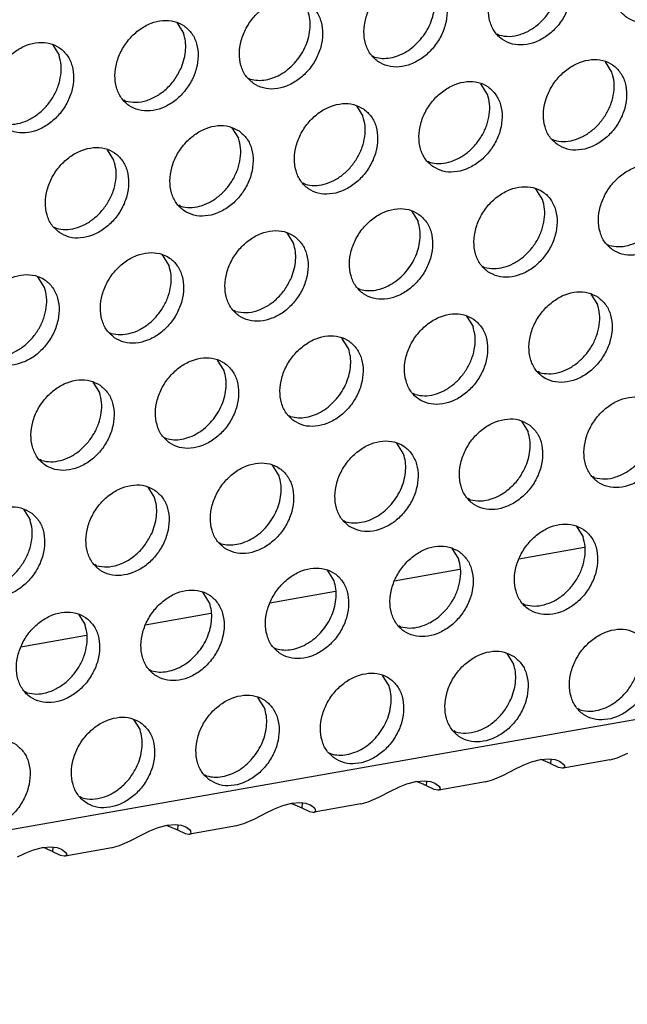
# Model space of a CAD drawing. Units: millimetres. Extents: x 31 to 625, y -33 to 387.
# Drawn here: x 521 to 526, y 66 to 74 of the extents above; entities that cross this region are included whole.
import ezdxf

# ---------------------------------------------------------------- set-up
doc = ezdxf.new("R2010")
doc.units = ezdxf.units.MM

# ---------------------------------------------------------------- blocks, each defined once
blk = doc.blocks.new('ansaugblende_lochung_rv4_6_bg63_wandstehend__71', base_point=(1990.452, 228.245))
at = {"color": 1, "linetype": 'Continuous'}
for p, q in [((3007.622, 407.615), (2002.479, 230.03)), ((2609.27, 369.337), (2609.542, 368.903)), ((2622.565, 368.82), (2622.486, 368.865)), ((2604.133, 368.429), (2604.405, 367.995)), ((2617.349, 367.957), (2617.428, 367.913)), ((2627.222, 367.287), (2626.95, 367.721)), ((2612.212, 367.05), (2612.291, 367.005)), ((2622.085, 366.379), (2621.813, 366.813)), ((2607.154, 366.097), (2607.075, 366.142)), ((2616.676, 365.906), (2616.948, 365.472)), ((2611.539, 364.998), (2611.811, 364.564)), ((2624.756, 364.526), (2624.835, 364.481)), ((2606.674, 363.656), (2606.402, 364.091)), ((2619.619, 363.619), (2619.698, 363.574)), ((2614.561, 362.666), (2614.482, 362.711)), ((2624.355, 362.04), (2624.083, 362.475)), ((2609.424, 361.759), (2609.345, 361.804)), ((2618.946, 361.567), (2619.218, 361.133)), ((2604.208, 360.896), (2604.287, 360.851)), ((2613.809, 360.659), (2614.081, 360.225)), ((2627.025, 360.188), (2627.104, 360.143)), ((2608.944, 359.318), (2608.672, 359.752)), ((2621.888, 359.28), (2621.967, 359.235)), ((2603.807, 358.41), (2603.535, 358.844)), ((2616.83, 358.327), (2616.751, 358.372)), ((2626.352, 358.136), (2626.624, 357.702)), ((2611.693, 357.42), (2611.614, 357.465)), ((2621.215, 357.228), (2621.487, 356.794)), ((2606.477, 356.557), (2606.556, 356.512)), ((2616.35, 355.887), (2616.078, 356.321)), ((2611.213, 354.979), (2610.941, 355.413)), ((2624.237, 354.896), (2624.158, 354.941)), ((2605.804, 354.505), (2606.076, 354.071)), ((2619.1, 353.989), (2619.021, 354.034)), ((2613.884, 353.126), (2613.963, 353.081)), ((2623.485, 352.889), (2623.757, 352.455)), ((2608.747, 352.219), (2608.826, 352.174)), ((2618.62, 351.548), (2618.348, 351.982)), ((2603.689, 351.266), (2603.61, 351.311)), ((2613.483, 350.64), (2613.211, 351.074)), ((2626.506, 350.558), (2626.427, 350.603)), ((2608.074, 350.167), (2608.346, 349.733)), ((2621.369, 349.65), (2621.29, 349.695)), ((2602.937, 349.259), (2603.209, 348.825)), ((2616.153, 348.787), (2616.232, 348.742)), ((2625.754, 348.551), (2626.026, 348.117)), ((2611.016, 347.88), (2611.095, 347.835)), ((2620.617, 347.643), (2620.889, 347.209)), ((2626.082, 347.673), (2623.374, 347.194)), ((2605.958, 346.927), (2605.879, 346.972)), ((2615.752, 346.302), (2615.48, 346.736)), ((2620.945, 346.765), (2618.237, 346.286)), ((2610.615, 345.394), (2610.343, 345.828)), ((2615.808, 345.857), (2613.1, 345.379)), ((2623.639, 345.311), (2623.56, 345.356)), ((2605.206, 344.92), (2605.478, 344.486)), ((2610.671, 344.95), (2607.963, 344.471)), ((2618.502, 344.404), (2618.423, 344.449)), ((2605.534, 344.042), (2602.826, 343.564)), ((2613.286, 343.541), (2613.365, 343.496)), ((2622.887, 343.304), (2623.159, 342.87)), ((2608.149, 342.633), (2608.228, 342.589)), ((2618.022, 341.963), (2617.75, 342.397)), ((2603.09, 341.681), (2603.011, 341.726)), ((2612.885, 341.055), (2612.613, 341.489)), ((2625.908, 340.973), (2625.829, 341.017)), ((2607.476, 340.582), (2607.748, 340.148)), ((2620.771, 340.065), (2620.692, 340.11)), ((2615.555, 339.202), (2615.634, 339.157)), ((2623.896, 338.833), (2624.271, 338.933)), ((2624.312, 338.918), (2624.26, 338.93)), ((2624.271, 338.933), (2624.614, 338.96)), ((2624.614, 338.96), (2624.872, 338.925)), ((2624.702, 338.751), (2624.714, 338.946)), ((2624.872, 338.925), (2624.905, 338.917)), ((2624.905, 338.917), (2625.055, 338.86)), ((2627.134, 338.912), (2625.21, 338.572)), ((2627.134, 338.912), (2627.145, 338.914)), ((2627.145, 338.914), (2627.433, 338.993)), ((2627.433, 338.993), (2627.879, 339.188)), ((2622.742, 338.281), (2623.243, 338.54)), ((2623.243, 338.54), (2623.502, 338.669)), ((2623.502, 338.669), (2623.552, 338.692)), ((2623.552, 338.692), (2623.896, 338.833)), ((2625.015, 338.602), (2624.702, 338.751)), ((2625.168, 338.569), (2625.015, 338.602)), ((2625.055, 338.86), (2625.241, 338.722)), ((2625.18, 338.569), (2625.168, 338.569)), ((2625.21, 338.572), (2625.18, 338.569)), ((2625.272, 338.611), (2625.21, 338.572)), ((2625.259, 338.669), (2625.241, 338.722)), ((2625.241, 338.722), (2625.251, 338.707)), ((2625.251, 338.707), (2625.259, 338.669)), ((2625.259, 338.669), (2625.272, 338.611)), ((2610.418, 338.295), (2610.497, 338.25)), ((2622.008, 338.006), (2622.296, 338.086)), ((2622.296, 338.086), (2622.742, 338.281)), ((2618.106, 337.633), (2618.365, 337.761)), ((2618.365, 337.761), (2618.415, 337.784)), ((2618.415, 337.784), (2618.759, 337.925)), ((2618.759, 337.925), (2619.134, 338.025)), ((2619.175, 338.01), (2619.123, 338.022)), ((2619.134, 338.025), (2619.477, 338.052)), ((2619.477, 338.052), (2619.735, 338.018)), ((2619.565, 337.843), (2619.577, 338.039)), ((2619.878, 337.694), (2619.565, 337.843)), ((2619.735, 338.018), (2619.768, 338.009)), ((2619.768, 338.009), (2619.918, 337.953)), ((2620.031, 337.662), (2619.878, 337.694)), ((2619.918, 337.953), (2620.104, 337.814)), ((2620.043, 337.662), (2620.031, 337.662)), ((2620.073, 337.664), (2620.043, 337.662)), ((2621.997, 338.004), (2620.073, 337.664)), ((2620.135, 337.704), (2620.073, 337.664)), ((2620.122, 337.761), (2620.104, 337.814)), ((2620.104, 337.814), (2620.114, 337.8)), ((2620.114, 337.8), (2620.122, 337.761)), ((2620.122, 337.761), (2620.135, 337.704)), ((2621.997, 338.004), (2622.008, 338.006)), ((2605.36, 337.342), (2605.281, 337.387)), ((2617.159, 337.178), (2617.605, 337.373)), ((2617.605, 337.373), (2618.106, 337.633)), ((2613.228, 336.853), (2612.969, 336.725)), ((2613.278, 336.877), (2613.228, 336.853)), ((2613.622, 337.018), (2613.278, 336.877)), ((2613.997, 337.118), (2613.622, 337.018)), ((2613.986, 337.115), (2614.038, 337.103)), ((2614.34, 337.144), (2613.997, 337.118)), ((2614.038, 337.103), (2614.428, 336.936)), ((2614.598, 337.11), (2614.34, 337.144)), ((2614.44, 337.131), (2614.428, 336.936)), ((2614.428, 336.936), (2614.741, 336.787)), ((2614.631, 337.101), (2614.598, 337.11)), ((2614.781, 337.045), (2614.631, 337.101)), ((2614.967, 336.907), (2614.781, 337.045)), ((2616.86, 337.097), (2614.936, 336.757)), ((2614.985, 336.854), (2614.967, 336.907)), ((2614.977, 336.892), (2614.967, 336.907)), ((2614.985, 336.854), (2614.977, 336.892)), ((2614.998, 336.796), (2614.985, 336.854)), ((2616.86, 337.097), (2616.871, 337.099)), ((2616.871, 337.099), (2617.159, 337.178)), ((2612.468, 336.465), (2612.022, 336.271)), ((2612.969, 336.725), (2612.468, 336.465)), ((2614.741, 336.787), (2614.894, 336.754)), ((2614.894, 336.754), (2614.906, 336.754)), ((2614.906, 336.754), (2614.936, 336.757)), ((2614.936, 336.757), (2614.998, 336.796)), ((2608.485, 336.11), (2608.141, 335.969)), ((2608.86, 336.21), (2608.485, 336.11)), ((2608.849, 336.207), (2608.901, 336.195)), ((2609.203, 336.237), (2608.86, 336.21)), ((2608.901, 336.195), (2609.291, 336.028)), ((2609.461, 336.202), (2609.203, 336.237)), ((2609.303, 336.224), (2609.291, 336.028)), ((2609.494, 336.194), (2609.461, 336.202)), ((2609.644, 336.138), (2609.494, 336.194)), ((2609.83, 335.999), (2609.644, 336.138)), ((2611.723, 336.189), (2609.799, 335.849)), ((2611.734, 336.191), (2611.723, 336.189)), ((2612.022, 336.271), (2611.734, 336.191)), ((2607.832, 335.817), (2607.331, 335.558)), ((2608.09, 335.946), (2607.832, 335.817)), ((2608.141, 335.969), (2608.09, 335.946)), ((2609.291, 336.028), (2609.604, 335.879)), ((2609.604, 335.879), (2609.757, 335.847)), ((2609.757, 335.847), (2609.769, 335.847)), ((2609.769, 335.847), (2609.799, 335.849)), ((2609.799, 335.849), (2609.861, 335.889)), ((2609.848, 335.946), (2609.83, 335.999)), ((2609.84, 335.985), (2609.83, 335.999)), ((2609.848, 335.946), (2609.84, 335.985)), ((2609.861, 335.889), (2609.848, 335.946)), ((2603.348, 335.202), (2603.723, 335.303)), ((2603.764, 335.288), (2603.712, 335.3)), ((2603.723, 335.303), (2604.066, 335.329)), ((2604.066, 335.329), (2604.324, 335.295)), ((2604.154, 335.12), (2604.166, 335.316)), ((2604.324, 335.295), (2604.357, 335.286)), ((2604.357, 335.286), (2604.507, 335.23)), ((2604.507, 335.23), (2604.693, 335.092)), ((2606.586, 335.281), (2604.662, 334.942)), ((2606.597, 335.283), (2606.586, 335.281)), ((2606.885, 335.363), (2606.597, 335.283)), ((2607.331, 335.558), (2606.885, 335.363)), ((2602.695, 334.91), (2602.953, 335.038)), ((2602.953, 335.038), (2603.004, 335.062)), ((2603.004, 335.062), (2603.348, 335.202)), ((2604.467, 334.971), (2604.154, 335.12)), ((2604.62, 334.939), (2604.467, 334.971)), ((2604.632, 334.939), (2604.62, 334.939)), ((2604.662, 334.942), (2604.632, 334.939)), ((2604.724, 334.981), (2604.662, 334.942)), ((2604.711, 335.039), (2604.693, 335.092)), ((2604.693, 335.092), (2604.703, 335.077)), ((2604.703, 335.077), (2604.711, 335.039)), ((2604.711, 335.039), (2604.724, 334.981))]:
    blk.add_line(p, q, dxfattribs=at)
for points in [[(2630.116, 372.836), (2629.708, 373.02), (2629.241, 373.056), (2628.753, 372.941), (2628.282, 372.684), (2627.868, 372.306), (2627.544, 371.838), (2627.336, 371.318), (2627.261, 370.787), (2627.325, 370.29), (2627.523, 369.865), (2627.839, 369.548), (2628.247, 369.364), (2628.714, 369.328), (2629.202, 369.443), (2629.672, 369.7), (2630.086, 370.078), (2630.41, 370.546), (2630.618, 371.066), (2630.693, 371.597), (2630.629, 372.095), (2630.432, 372.519), (2630.116, 372.836)], [(2624.979, 371.929), (2624.571, 372.113), (2624.104, 372.148), (2623.616, 372.033), (2623.145, 371.776), (2622.731, 371.399), (2622.407, 370.931), (2622.199, 370.41), (2622.124, 369.88), (2622.188, 369.382), (2622.386, 368.957), (2622.702, 368.64), (2623.11, 368.456), (2623.577, 368.421), (2624.065, 368.536), (2624.535, 368.793), (2624.949, 369.17), (2625.273, 369.638), (2625.481, 370.159), (2625.556, 370.689), (2625.492, 371.187), (2625.295, 371.612), (2624.979, 371.929)], [(2617.565, 367.733), (2617.973, 367.549), (2618.44, 367.513), (2618.928, 367.628), (2619.398, 367.885), (2619.812, 368.263), (2620.136, 368.731), (2620.344, 369.251), (2620.419, 369.782), (2620.355, 370.279), (2620.158, 370.704), (2619.842, 371.021), (2619.434, 371.205), (2618.967, 371.241), (2618.478, 371.126), (2618.008, 370.869), (2617.594, 370.491), (2617.27, 370.023), (2617.062, 369.503), (2616.987, 368.972), (2617.051, 368.474), (2617.249, 368.05), (2617.565, 367.733)], [(2619.319, 368.642), (2619.55, 368.959), (2619.728, 369.306), (2619.847, 369.669), (2619.902, 370.035), (2619.892, 370.389), (2619.816, 370.718)], [(2612.428, 366.825), (2612.836, 366.641), (2613.303, 366.605), (2613.791, 366.721), (2614.261, 366.977), (2614.675, 367.355), (2614.999, 367.823), (2615.207, 368.344), (2615.282, 368.874), (2615.218, 369.372), (2615.021, 369.796), (2614.705, 370.114), (2614.297, 370.297), (2613.83, 370.333), (2613.341, 370.218), (2612.871, 369.961), (2612.457, 369.584), (2612.133, 369.116), (2611.925, 368.595), (2611.85, 368.065), (2611.914, 367.567), (2612.112, 367.142), (2612.428, 366.825)], [(2622.565, 368.82), (2622.989, 368.772), (2623.436, 368.851), (2623.876, 369.052), (2624.278, 369.361), (2624.615, 369.757), (2624.865, 370.214)], [(2614.182, 367.734), (2614.413, 368.052), (2614.591, 368.399), (2614.71, 368.762), (2614.765, 369.127), (2614.755, 369.482), (2614.679, 369.81)], [(2609.568, 369.206), (2609.16, 369.39), (2608.693, 369.426), (2608.204, 369.311), (2607.734, 369.054), (2607.32, 368.676), (2606.996, 368.208), (2606.788, 367.688), (2606.713, 367.157), (2606.777, 366.659), (2606.975, 366.235), (2607.291, 365.918), (2607.698, 365.734), (2608.166, 365.698), (2608.654, 365.813), (2609.124, 366.07), (2609.538, 366.448), (2609.862, 366.916), (2610.07, 367.436), (2610.145, 367.966), (2610.081, 368.464), (2609.884, 368.889), (2609.568, 369.206)], [(2609.454, 367.491), (2609.573, 367.854), (2609.628, 368.22), (2609.618, 368.574), (2609.542, 368.903)], [(2617.428, 367.913), (2617.743, 367.864), (2618.075, 367.888), (2618.411, 367.982), (2618.739, 368.144), (2619.045, 368.367), (2619.319, 368.642)], [(2604.431, 368.298), (2604.023, 368.482), (2603.556, 368.518), (2603.067, 368.403), (2602.597, 368.146), (2602.183, 367.768), (2601.859, 367.3), (2601.651, 366.78), (2601.576, 366.249), (2601.64, 365.752), (2601.838, 365.327), (2602.154, 365.01), (2602.561, 364.826), (2603.029, 364.79), (2603.517, 364.905), (2603.987, 365.162), (2604.401, 365.54), (2604.725, 366.008), (2604.933, 366.528), (2605.008, 367.059), (2604.944, 367.557), (2604.747, 367.981), (2604.431, 368.298)], [(2602.017, 365.19), (2602.397, 365.14), (2602.798, 365.195), (2603.198, 365.349), (2603.575, 365.595), (2603.908, 365.919), (2604.179, 366.304), (2604.372, 366.727), (2604.477, 367.167), (2604.488, 367.597), (2604.405, 367.995)], [(2612.291, 367.005), (2612.606, 366.957), (2612.938, 366.98), (2613.274, 367.075), (2613.602, 367.236), (2613.908, 367.459), (2614.182, 367.734)], [(2624.971, 364.302), (2625.379, 364.118), (2625.846, 364.082), (2626.335, 364.197), (2626.805, 364.454), (2627.219, 364.832), (2627.543, 365.3), (2627.751, 365.82), (2627.826, 366.351), (2627.762, 366.848), (2627.564, 367.273), (2627.248, 367.59), (2626.841, 367.774), (2626.373, 367.81), (2625.885, 367.695), (2625.415, 367.438), (2625.001, 367.06), (2624.677, 366.592), (2624.469, 366.072), (2624.394, 365.541), (2624.458, 365.043), (2624.655, 364.619), (2624.971, 364.302)], [(2607.154, 366.097), (2607.578, 366.049), (2608.025, 366.128), (2608.465, 366.329), (2608.867, 366.638), (2609.204, 367.034), (2609.454, 367.491)], [(2619.834, 363.394), (2620.242, 363.21), (2620.709, 363.174), (2621.198, 363.289), (2621.668, 363.546), (2622.082, 363.924), (2622.406, 364.392), (2622.614, 364.912), (2622.689, 365.443), (2622.625, 365.941), (2622.427, 366.365), (2622.111, 366.682), (2621.704, 366.866), (2621.236, 366.902), (2620.748, 366.787), (2620.278, 366.53), (2619.864, 366.152), (2619.54, 365.684), (2619.332, 365.164), (2619.257, 364.633), (2619.321, 364.136), (2619.518, 363.711), (2619.834, 363.394)], [(2624.835, 364.481), (2625.215, 364.432), (2625.616, 364.486), (2626.016, 364.641), (2626.393, 364.887), (2626.726, 365.211), (2626.996, 365.596), (2627.189, 366.019), (2627.294, 366.458), (2627.306, 366.889), (2627.222, 367.287)], [(2619.698, 363.574), (2620.078, 363.525), (2620.479, 363.579), (2620.879, 363.733), (2621.256, 363.979), (2621.589, 364.303), (2621.859, 364.688), (2622.052, 365.111), (2622.157, 365.551), (2622.169, 365.981), (2622.085, 366.379)], [(2616.974, 365.775), (2616.566, 365.959), (2616.099, 365.995), (2615.611, 365.879), (2615.141, 365.623), (2614.727, 365.245), (2614.403, 364.777), (2614.195, 364.256), (2614.12, 363.726), (2614.184, 363.228), (2614.381, 362.804), (2614.697, 362.486), (2615.105, 362.302), (2615.572, 362.267), (2616.061, 362.382), (2616.531, 362.639), (2616.945, 363.016), (2617.269, 363.484), (2617.477, 364.005), (2617.552, 364.535), (2617.488, 365.033), (2617.29, 365.458), (2616.974, 365.775)], [(2614.561, 362.666), (2614.941, 362.617), (2615.342, 362.671), (2615.742, 362.825), (2616.119, 363.071), (2616.452, 363.396), (2616.722, 363.78), (2616.915, 364.204), (2617.02, 364.643), (2617.032, 365.074), (2616.948, 365.472)], [(2611.837, 364.867), (2611.429, 365.051), (2610.962, 365.087), (2610.474, 364.972), (2610.004, 364.715), (2609.59, 364.337), (2609.266, 363.869), (2609.058, 363.349), (2608.983, 362.818), (2609.047, 362.321), (2609.244, 361.896), (2609.56, 361.579), (2609.968, 361.395), (2610.435, 361.359), (2610.924, 361.474), (2611.394, 361.731), (2611.808, 362.109), (2612.132, 362.577), (2612.34, 363.097), (2612.415, 363.628), (2612.351, 364.125), (2612.153, 364.55), (2611.837, 364.867)], [(2609.424, 361.759), (2609.804, 361.709), (2610.205, 361.763), (2610.605, 361.918), (2610.982, 362.164), (2611.315, 362.488), (2611.585, 362.873), (2611.778, 363.296), (2611.883, 363.735), (2611.895, 364.166), (2611.811, 364.564)], [(2604.423, 360.671), (2604.831, 360.487), (2605.298, 360.451), (2605.786, 360.567), (2606.257, 360.824), (2606.671, 361.201), (2606.995, 361.669), (2607.203, 362.19), (2607.278, 362.72), (2607.214, 363.218), (2607.016, 363.643), (2606.7, 363.96), (2606.292, 364.144), (2605.825, 364.179), (2605.337, 364.064), (2604.867, 363.807), (2604.453, 363.43), (2604.129, 362.962), (2603.921, 362.441), (2603.846, 361.911), (2603.91, 361.413), (2604.107, 360.988), (2604.423, 360.671)], [(2604.287, 360.851), (2604.667, 360.802), (2605.068, 360.856), (2605.468, 361.01), (2605.845, 361.256), (2606.178, 361.581), (2606.448, 361.965), (2606.641, 362.389), (2606.746, 362.828), (2606.757, 363.258), (2606.674, 363.656)], [(2627.241, 359.963), (2627.648, 359.779), (2628.116, 359.743), (2628.604, 359.858), (2629.074, 360.115), (2629.488, 360.493), (2629.812, 360.961), (2630.02, 361.481), (2630.095, 362.012), (2630.031, 362.51), (2629.834, 362.934), (2629.518, 363.251), (2629.11, 363.435), (2628.643, 363.471), (2628.154, 363.356), (2627.684, 363.099), (2627.27, 362.721), (2626.946, 362.253), (2626.738, 361.733), (2626.663, 361.202), (2626.727, 360.705), (2626.925, 360.28), (2627.241, 359.963)], [(2627.104, 360.143), (2627.484, 360.093), (2627.885, 360.147), (2628.285, 360.302), (2628.662, 360.548), (2628.995, 360.872), (2629.266, 361.257), (2629.459, 361.68), (2629.564, 362.12), (2629.575, 362.55), (2629.492, 362.948)], [(2622.104, 359.055), (2622.511, 358.871), (2622.979, 358.836), (2623.467, 358.951), (2623.937, 359.208), (2624.351, 359.585), (2624.675, 360.053), (2624.883, 360.574), (2624.958, 361.104), (2624.894, 361.602), (2624.697, 362.027), (2624.381, 362.344), (2623.973, 362.528), (2623.506, 362.563), (2623.017, 362.448), (2622.547, 362.191), (2622.133, 361.814), (2621.809, 361.346), (2621.601, 360.825), (2621.526, 360.295), (2621.59, 359.797), (2621.788, 359.372), (2622.104, 359.055)], [(2621.967, 359.235), (2622.347, 359.186), (2622.748, 359.24), (2623.148, 359.394), (2623.525, 359.64), (2623.858, 359.965), (2624.129, 360.349), (2624.322, 360.773), (2624.427, 361.212), (2624.438, 361.642), (2624.355, 362.04)], [(2619.244, 361.436), (2618.836, 361.62), (2618.369, 361.656), (2617.88, 361.541), (2617.41, 361.284), (2616.996, 360.906), (2616.672, 360.438), (2616.464, 359.918), (2616.389, 359.387), (2616.453, 358.889), (2616.651, 358.465), (2616.967, 358.148), (2617.374, 357.964), (2617.842, 357.928), (2618.33, 358.043), (2618.8, 358.3), (2619.214, 358.678), (2619.538, 359.146), (2619.746, 359.666), (2619.821, 360.197), (2619.757, 360.694), (2619.559, 361.119), (2619.244, 361.436)], [(2618.721, 359.057), (2618.952, 359.374), (2619.13, 359.721), (2619.249, 360.084), (2619.304, 360.45), (2619.294, 360.804), (2619.218, 361.133)], [(2614.107, 360.529), (2613.699, 360.712), (2613.232, 360.748), (2612.743, 360.633), (2612.273, 360.376), (2611.859, 359.998), (2611.535, 359.53), (2611.327, 359.01), (2611.252, 358.48), (2611.316, 357.982), (2611.514, 357.557), (2611.83, 357.24), (2612.237, 357.056), (2612.705, 357.02), (2613.193, 357.136), (2613.663, 357.392), (2614.077, 357.77), (2614.401, 358.238), (2614.609, 358.758), (2614.684, 359.289), (2614.62, 359.787), (2614.422, 360.211), (2614.107, 360.529)], [(2613.993, 358.813), (2614.112, 359.177), (2614.167, 359.542), (2614.157, 359.896), (2614.081, 360.225)], [(2606.693, 356.332), (2607.1, 356.149), (2607.568, 356.113), (2608.056, 356.228), (2608.526, 356.485), (2608.94, 356.863), (2609.264, 357.331), (2609.472, 357.851), (2609.547, 358.381), (2609.483, 358.879), (2609.285, 359.304), (2608.97, 359.621), (2608.562, 359.805), (2608.095, 359.841), (2607.606, 359.725), (2607.136, 359.469), (2606.722, 359.091), (2606.398, 358.623), (2606.19, 358.103), (2606.115, 357.572), (2606.179, 357.074), (2606.377, 356.65), (2606.693, 356.332)], [(2606.556, 356.512), (2606.936, 356.463), (2607.337, 356.517), (2607.737, 356.671), (2608.114, 356.918), (2608.447, 357.242), (2608.718, 357.626), (2608.911, 358.05), (2609.016, 358.489), (2609.027, 358.92), (2608.944, 359.318)], [(2601.556, 355.425), (2601.963, 355.241), (2602.431, 355.205), (2602.919, 355.32), (2603.389, 355.577), (2603.803, 355.955), (2604.127, 356.423), (2604.335, 356.943), (2604.41, 357.474), (2604.346, 357.972), (2604.148, 358.396), (2603.833, 358.713), (2603.425, 358.897), (2602.958, 358.933), (2602.469, 358.818), (2601.999, 358.561), (2601.585, 358.183), (2601.261, 357.715), (2601.053, 357.195), (2600.978, 356.664), (2601.042, 356.167), (2601.24, 355.742), (2601.556, 355.425)], [(2611.693, 357.42), (2612.117, 357.372), (2612.564, 357.451), (2613.004, 357.651), (2613.406, 357.961), (2613.743, 358.357), (2613.993, 358.813)], [(2616.83, 358.327), (2617.145, 358.279), (2617.477, 358.303), (2617.813, 358.397), (2618.141, 358.559), (2618.447, 358.782), (2618.721, 359.057)], [(2601.419, 355.605), (2601.799, 355.555), (2602.2, 355.609), (2602.6, 355.764), (2602.977, 356.01), (2603.31, 356.334), (2603.581, 356.719), (2603.774, 357.142), (2603.879, 357.582), (2603.89, 358.012), (2603.807, 358.41)], [(2626.65, 358.005), (2626.242, 358.189), (2625.775, 358.225), (2625.287, 358.11), (2624.817, 357.853), (2624.403, 357.475), (2624.079, 357.007), (2623.871, 356.487), (2623.796, 355.956), (2623.86, 355.458), (2624.057, 355.034), (2624.373, 354.717), (2624.781, 354.533), (2625.248, 354.497), (2625.737, 354.612), (2626.207, 354.869), (2626.621, 355.247), (2626.945, 355.715), (2627.153, 356.235), (2627.228, 356.765), (2627.164, 357.263), (2626.966, 357.688), (2626.65, 358.005)], [(2624.237, 354.896), (2624.617, 354.847), (2625.018, 354.901), (2625.418, 355.055), (2625.795, 355.302), (2626.128, 355.626), (2626.398, 356.01), (2626.591, 356.434), (2626.696, 356.873), (2626.707, 357.304), (2626.624, 357.702)], [(2621.513, 357.097), (2621.105, 357.281), (2620.638, 357.317), (2620.15, 357.202), (2619.68, 356.945), (2619.266, 356.567), (2618.942, 356.099), (2618.734, 355.579), (2618.659, 355.048), (2618.723, 354.551), (2618.92, 354.126), (2619.236, 353.809), (2619.644, 353.625), (2620.111, 353.589), (2620.599, 353.704), (2621.07, 353.961), (2621.484, 354.339), (2621.808, 354.807), (2622.016, 355.327), (2622.091, 355.858), (2622.027, 356.356), (2621.829, 356.78), (2621.513, 357.097)], [(2619.1, 353.989), (2619.48, 353.939), (2619.881, 353.994), (2620.281, 354.148), (2620.658, 354.394), (2620.991, 354.718), (2621.261, 355.103), (2621.454, 355.526), (2621.559, 355.966), (2621.57, 356.396), (2621.487, 356.794)], [(2614.099, 352.901), (2614.507, 352.717), (2614.974, 352.682), (2615.462, 352.797), (2615.933, 353.054), (2616.347, 353.431), (2616.671, 353.899), (2616.879, 354.42), (2616.954, 354.95), (2616.89, 355.448), (2616.692, 355.873), (2616.376, 356.19), (2615.968, 356.374), (2615.501, 356.41), (2615.013, 356.294), (2614.543, 356.037), (2614.129, 355.66), (2613.805, 355.192), (2613.597, 354.671), (2613.522, 354.141), (2613.586, 353.643), (2613.783, 353.218), (2614.099, 352.901)], [(2615.854, 353.811), (2616.084, 354.128), (2616.262, 354.475), (2616.381, 354.838), (2616.437, 355.204), (2616.426, 355.558), (2616.35, 355.887)], [(2608.962, 351.994), (2609.37, 351.81), (2609.837, 351.774), (2610.325, 351.889), (2610.796, 352.146), (2611.21, 352.524), (2611.534, 352.992), (2611.742, 353.512), (2611.817, 354.043), (2611.753, 354.54), (2611.555, 354.965), (2611.239, 355.282), (2610.831, 355.466), (2610.364, 355.502), (2609.876, 355.387), (2609.406, 355.13), (2608.992, 354.752), (2608.668, 354.284), (2608.46, 353.764), (2608.385, 353.233), (2608.449, 352.736), (2608.646, 352.311), (2608.962, 351.994)], [(2610.717, 352.903), (2610.947, 353.22), (2611.125, 353.567), (2611.244, 353.93), (2611.3, 354.296), (2611.289, 354.65), (2611.213, 354.979)], [(2606.102, 354.375), (2605.694, 354.559), (2605.227, 354.594), (2604.739, 354.479), (2604.269, 354.222), (2603.855, 353.845), (2603.531, 353.377), (2603.323, 352.856), (2603.248, 352.326), (2603.312, 351.828), (2603.509, 351.403), (2603.825, 351.086), (2604.233, 350.902), (2604.7, 350.866), (2605.188, 350.982), (2605.659, 351.238), (2606.073, 351.616), (2606.397, 352.084), (2606.605, 352.605), (2606.68, 353.135), (2606.616, 353.633), (2606.418, 354.057), (2606.102, 354.375)], [(2603.689, 351.266), (2604.069, 351.217), (2604.47, 351.271), (2604.87, 351.425), (2605.247, 351.671), (2605.58, 351.996), (2605.85, 352.38), (2606.043, 352.804), (2606.148, 353.243), (2606.159, 353.673), (2606.076, 354.071)], [(2613.963, 353.081), (2614.277, 353.033), (2614.609, 353.057), (2614.945, 353.151), (2615.273, 353.313), (2615.58, 353.535), (2615.854, 353.811)], [(2628.92, 353.666), (2628.512, 353.85), (2628.045, 353.886), (2627.556, 353.771), (2627.086, 353.514), (2626.672, 353.136), (2626.348, 352.668), (2626.14, 352.148), (2626.065, 351.617), (2626.129, 351.12), (2626.327, 350.695), (2626.643, 350.378), (2627.05, 350.194), (2627.518, 350.158), (2628.006, 350.273), (2628.476, 350.53), (2628.89, 350.908), (2629.214, 351.376), (2629.422, 351.896), (2629.497, 352.427), (2629.433, 352.924), (2629.235, 353.349), (2628.92, 353.666)], [(2608.826, 352.174), (2609.14, 352.125), (2609.472, 352.149), (2609.808, 352.243), (2610.136, 352.405), (2610.443, 352.628), (2610.717, 352.903)], [(2623.783, 352.759), (2623.375, 352.943), (2622.908, 352.978), (2622.419, 352.863), (2621.949, 352.606), (2621.535, 352.229), (2621.211, 351.761), (2621.003, 351.24), (2620.928, 350.71), (2620.992, 350.212), (2621.19, 349.787), (2621.506, 349.47), (2621.913, 349.286), (2622.381, 349.25), (2622.869, 349.366), (2623.339, 349.623), (2623.753, 350), (2624.077, 350.468), (2624.285, 350.989), (2624.36, 351.519), (2624.296, 352.017), (2624.098, 352.442), (2623.783, 352.759)], [(2623.669, 351.044), (2623.788, 351.407), (2623.843, 351.773), (2623.833, 352.127), (2623.757, 352.455)], [(2616.369, 348.563), (2616.776, 348.379), (2617.243, 348.343), (2617.732, 348.458), (2618.202, 348.715), (2618.616, 349.093), (2618.94, 349.561), (2619.148, 350.081), (2619.223, 350.612), (2619.159, 351.109), (2618.961, 351.534), (2618.646, 351.851), (2618.238, 352.035), (2617.771, 352.071), (2617.282, 351.956), (2616.812, 351.699), (2616.398, 351.321), (2616.074, 350.853), (2615.866, 350.333), (2615.791, 349.802), (2615.855, 349.304), (2616.053, 348.88), (2616.369, 348.563)], [(2626.506, 350.558), (2626.93, 350.509), (2627.377, 350.588), (2627.817, 350.789), (2628.219, 351.098), (2628.556, 351.495), (2628.806, 351.951)], [(2618.123, 349.472), (2618.353, 349.789), (2618.532, 350.136), (2618.651, 350.499), (2618.706, 350.865), (2618.696, 351.219), (2618.62, 351.548)], [(2611.231, 347.655), (2611.639, 347.471), (2612.106, 347.435), (2612.595, 347.55), (2613.065, 347.807), (2613.479, 348.185), (2613.803, 348.653), (2614.011, 349.173), (2614.086, 349.704), (2614.022, 350.202), (2613.824, 350.626), (2613.509, 350.943), (2613.101, 351.127), (2612.634, 351.163), (2612.145, 351.048), (2611.675, 350.791), (2611.261, 350.413), (2610.937, 349.945), (2610.729, 349.425), (2610.654, 348.895), (2610.718, 348.397), (2610.916, 347.972), (2611.231, 347.655)], [(2621.369, 349.65), (2621.793, 349.602), (2622.24, 349.681), (2622.68, 349.882), (2623.082, 350.191), (2623.419, 350.587), (2623.669, 351.044)], [(2608.372, 350.036), (2607.964, 350.22), (2607.497, 350.256), (2607.008, 350.14), (2606.538, 349.884), (2606.124, 349.506), (2605.8, 349.038), (2605.592, 348.517), (2605.517, 347.987), (2605.581, 347.489), (2605.779, 347.065), (2606.094, 346.747), (2606.502, 346.564), (2606.969, 346.528), (2607.458, 346.643), (2607.928, 346.9), (2608.342, 347.277), (2608.666, 347.745), (2608.874, 348.266), (2608.949, 348.796), (2608.885, 349.294), (2608.687, 349.719), (2608.372, 350.036)], [(2612.986, 348.564), (2613.216, 348.882), (2613.395, 349.228), (2613.514, 349.592), (2613.569, 349.957), (2613.559, 350.311), (2613.483, 350.64)], [(2608.258, 348.321), (2608.377, 348.684), (2608.432, 349.05), (2608.422, 349.404), (2608.346, 349.733)], [(2616.232, 348.742), (2616.547, 348.694), (2616.879, 348.718), (2617.215, 348.812), (2617.543, 348.974), (2617.849, 349.197), (2618.123, 349.472)], [(2603.235, 349.128), (2602.827, 349.312), (2602.36, 349.348), (2601.871, 349.233), (2601.401, 348.976), (2600.987, 348.598), (2600.663, 348.13), (2600.455, 347.61), (2600.38, 347.079), (2600.444, 346.582), (2600.642, 346.157), (2600.957, 345.84), (2601.365, 345.656), (2601.832, 345.62), (2602.321, 345.735), (2602.791, 345.992), (2603.205, 346.37), (2603.529, 346.838), (2603.737, 347.358), (2603.812, 347.889), (2603.748, 348.387), (2603.55, 348.811), (2603.235, 349.128)], [(2600.821, 346.02), (2601.201, 345.97), (2601.602, 346.024), (2602.002, 346.179), (2602.379, 346.425), (2602.712, 346.749), (2602.982, 347.134), (2603.176, 347.557), (2603.281, 347.997), (2603.292, 348.427), (2603.209, 348.825)], [(2626.052, 348.42), (2625.644, 348.604), (2625.177, 348.64), (2624.689, 348.524), (2624.219, 348.268), (2623.805, 347.89), (2623.481, 347.422), (2623.273, 346.902), (2623.198, 346.371), (2623.262, 345.873), (2623.459, 345.449), (2623.775, 345.131), (2624.183, 344.948), (2624.65, 344.912), (2625.138, 345.027), (2625.609, 345.284), (2626.023, 345.662), (2626.347, 346.13), (2626.555, 346.65), (2626.63, 347.18), (2626.566, 347.678), (2626.368, 348.103), (2626.052, 348.42)], [(2605.958, 346.927), (2606.382, 346.879), (2606.829, 346.958), (2607.269, 347.159), (2607.671, 347.468), (2608.008, 347.864), (2608.258, 348.321)], [(2611.095, 347.835), (2611.41, 347.787), (2611.742, 347.81), (2612.078, 347.905), (2612.406, 348.066), (2612.712, 348.289), (2612.986, 348.564)], [(2623.639, 345.311), (2624.019, 345.262), (2624.42, 345.316), (2624.82, 345.47), (2625.197, 345.717), (2625.53, 346.041), (2625.8, 346.425), (2625.993, 346.849), (2626.098, 347.288), (2626.109, 347.719), (2626.026, 348.117)], [(2620.915, 347.512), (2620.507, 347.696), (2620.04, 347.732), (2619.552, 347.617), (2619.082, 347.36), (2618.668, 346.982), (2618.344, 346.514), (2618.136, 345.994), (2618.061, 345.463), (2618.125, 344.966), (2618.322, 344.541), (2618.638, 344.224), (2619.046, 344.04), (2619.513, 344.004), (2620.001, 344.119), (2620.472, 344.376), (2620.886, 344.754), (2621.21, 345.222), (2621.418, 345.742), (2621.493, 346.273), (2621.429, 346.771), (2621.231, 347.195), (2620.915, 347.512)], [(2618.502, 344.404), (2618.882, 344.354), (2619.283, 344.408), (2619.683, 344.563), (2620.06, 344.809), (2620.393, 345.133), (2620.663, 345.518), (2620.856, 345.941), (2620.961, 346.381), (2620.972, 346.811), (2620.889, 347.209)], [(2613.501, 343.316), (2613.909, 343.132), (2614.376, 343.097), (2614.864, 343.212), (2615.335, 343.469), (2615.749, 343.846), (2616.073, 344.314), (2616.281, 344.835), (2616.356, 345.365), (2616.292, 345.863), (2616.094, 346.288), (2615.778, 346.605), (2615.37, 346.789), (2614.903, 346.824), (2614.415, 346.709), (2613.945, 346.452), (2613.531, 346.075), (2613.207, 345.607), (2612.999, 345.086), (2612.924, 344.556), (2612.988, 344.058), (2613.185, 343.633), (2613.501, 343.316)], [(2615.256, 344.226), (2615.486, 344.543), (2615.664, 344.89), (2615.783, 345.253), (2615.838, 345.619), (2615.828, 345.973), (2615.752, 346.302)], [(2608.364, 342.409), (2608.772, 342.225), (2609.239, 342.189), (2609.727, 342.304), (2610.198, 342.561), (2610.612, 342.939), (2610.936, 343.407), (2611.144, 343.927), (2611.219, 344.458), (2611.155, 344.955), (2610.957, 345.38), (2610.641, 345.697), (2610.233, 345.881), (2609.766, 345.917), (2609.278, 345.802), (2608.808, 345.545), (2608.394, 345.167), (2608.07, 344.699), (2607.862, 344.179), (2607.787, 343.648), (2607.85, 343.15), (2608.048, 342.726), (2608.364, 342.409)], [(2610.119, 343.318), (2610.349, 343.635), (2610.527, 343.982), (2610.646, 344.345), (2610.701, 344.711), (2610.691, 345.065), (2610.615, 345.394)], [(2605.504, 344.79), (2605.096, 344.973), (2604.629, 345.009), (2604.141, 344.894), (2603.671, 344.637), (2603.257, 344.26), (2602.933, 343.792), (2602.725, 343.271), (2602.649, 342.741), (2602.713, 342.243), (2602.911, 341.818), (2603.227, 341.501), (2603.635, 341.317), (2604.102, 341.281), (2604.59, 341.397), (2605.061, 341.653), (2605.475, 342.031), (2605.799, 342.499), (2606.007, 343.02), (2606.082, 343.55), (2606.018, 344.048), (2605.82, 344.472), (2605.504, 344.79)], [(2603.09, 341.681), (2603.471, 341.632), (2603.872, 341.686), (2604.272, 341.84), (2604.649, 342.086), (2604.982, 342.41), (2605.252, 342.795), (2605.445, 343.219), (2605.55, 343.658), (2605.561, 344.088), (2605.478, 344.486)], [(2613.365, 343.496), (2613.679, 343.448), (2614.011, 343.471), (2614.347, 343.566), (2614.675, 343.728), (2614.982, 343.95), (2615.256, 344.226)], [(2628.322, 344.081), (2627.914, 344.265), (2627.447, 344.301), (2626.958, 344.186), (2626.488, 343.929), (2626.074, 343.551), (2625.75, 343.083), (2625.542, 342.563), (2625.467, 342.032), (2625.531, 341.535), (2625.729, 341.11), (2626.044, 340.793), (2626.452, 340.609), (2626.919, 340.573), (2627.408, 340.688), (2627.878, 340.945), (2628.292, 341.323), (2628.616, 341.791), (2628.824, 342.311), (2628.899, 342.842), (2628.835, 343.339), (2628.637, 343.764), (2628.322, 344.081)], [(2623.185, 343.174), (2622.777, 343.358), (2622.31, 343.393), (2621.821, 343.278), (2621.351, 343.021), (2620.937, 342.644), (2620.613, 342.176), (2620.405, 341.655), (2620.33, 341.125), (2620.394, 340.627), (2620.592, 340.202), (2620.907, 339.885), (2621.315, 339.701), (2621.782, 339.665), (2622.271, 339.781), (2622.741, 340.037), (2623.155, 340.415), (2623.479, 340.883), (2623.687, 341.404), (2623.762, 341.934), (2623.698, 342.432), (2623.5, 342.856), (2623.185, 343.174)], [(2608.228, 342.589), (2608.542, 342.54), (2608.874, 342.564), (2609.21, 342.658), (2609.538, 342.82), (2609.845, 343.043), (2610.119, 343.318)], [(2623.071, 341.459), (2623.19, 341.822), (2623.245, 342.188), (2623.235, 342.542), (2623.159, 342.87)], [(2615.77, 338.978), (2616.178, 338.794), (2616.645, 338.758), (2617.134, 338.873), (2617.604, 339.13), (2618.018, 339.508), (2618.342, 339.976), (2618.55, 340.496), (2618.625, 341.027), (2618.561, 341.524), (2618.363, 341.949), (2618.048, 342.266), (2617.64, 342.45), (2617.173, 342.486), (2616.684, 342.371), (2616.214, 342.114), (2615.8, 341.736), (2615.476, 341.268), (2615.268, 340.748), (2615.193, 340.217), (2615.257, 339.719), (2615.455, 339.295), (2615.77, 338.978)], [(2625.908, 340.973), (2626.332, 340.924), (2626.779, 341.003), (2627.219, 341.204), (2627.621, 341.513), (2627.958, 341.91), (2628.208, 342.366)], [(2617.525, 339.887), (2617.755, 340.204), (2617.934, 340.551), (2618.053, 340.914), (2618.108, 341.28), (2618.098, 341.634), (2618.022, 341.963)], [(2610.633, 338.07), (2611.041, 337.886), (2611.508, 337.85), (2611.997, 337.965), (2612.467, 338.222), (2612.881, 338.6), (2613.205, 339.068), (2613.413, 339.588), (2613.488, 340.119), (2613.424, 340.617), (2613.226, 341.041), (2612.911, 341.358), (2612.503, 341.542), (2612.036, 341.578), (2611.547, 341.463), (2611.077, 341.206), (2610.663, 340.828), (2610.339, 340.36), (2610.131, 339.84), (2610.056, 339.309), (2610.12, 338.812), (2610.318, 338.387), (2610.633, 338.07)], [(2620.771, 340.065), (2621.195, 340.017), (2621.642, 340.096), (2622.082, 340.297), (2622.484, 340.606), (2622.821, 341.002), (2623.071, 341.459)], [(2612.388, 338.979), (2612.618, 339.297), (2612.797, 339.643), (2612.916, 340.007), (2612.971, 340.372), (2612.96, 340.726), (2612.885, 341.055)], [(2607.774, 340.451), (2607.366, 340.635), (2606.899, 340.671), (2606.41, 340.555), (2605.94, 340.299), (2605.526, 339.921), (2605.202, 339.453), (2604.994, 338.932), (2604.919, 338.402), (2604.983, 337.904), (2605.181, 337.48), (2605.496, 337.162), (2605.904, 336.978), (2606.371, 336.943), (2606.86, 337.058), (2607.33, 337.315), (2607.744, 337.692), (2608.068, 338.16), (2608.276, 338.681), (2608.351, 339.211), (2608.287, 339.709), (2608.089, 340.134), (2607.774, 340.451)], [(2607.66, 338.736), (2607.779, 339.099), (2607.834, 339.465), (2607.823, 339.819), (2607.748, 340.148)], [(2602.637, 339.543), (2602.229, 339.727), (2601.762, 339.763), (2601.273, 339.648), (2600.803, 339.391), (2600.389, 339.013), (2600.065, 338.545), (2599.857, 338.025), (2599.782, 337.494), (2599.846, 336.997), (2600.044, 336.572), (2600.359, 336.255), (2600.767, 336.071), (2601.234, 336.035), (2601.723, 336.15), (2602.193, 336.407), (2602.607, 336.785), (2602.931, 337.253), (2603.139, 337.773), (2603.214, 338.304), (2603.15, 338.801), (2602.952, 339.226), (2602.637, 339.543)], [(2615.634, 339.157), (2615.949, 339.109), (2616.281, 339.133), (2616.617, 339.227), (2616.945, 339.389), (2617.251, 339.612), (2617.525, 339.887)], [(2610.497, 338.25), (2610.812, 338.202), (2611.144, 338.225), (2611.48, 338.32), (2611.808, 338.481), (2612.114, 338.704), (2612.388, 338.979)], [(2624.702, 338.751), (2624.52, 338.839), (2624.312, 338.918)], [(2605.36, 337.342), (2605.784, 337.294), (2606.231, 337.373), (2606.671, 337.574), (2607.073, 337.883), (2607.41, 338.279), (2607.66, 338.736)], [(2619.565, 337.843), (2619.383, 337.931), (2619.175, 338.01)], [(2604.154, 335.12), (2603.972, 335.208), (2603.764, 335.288)]]:
    blk.add_spline(points, degree=3, dxfattribs=at)
blk = doc.blocks.new('verkleidung_umluft_bg63_wandstehend_c2_links__72', base_point=(1876.785, 228.245))
blk.add_blockref('ansaugblende_lochung_rv4_6_bg63_wandstehend__71', (1990.452, 228.245))
blk = doc.blocks.new('Allg_Ansicht1', base_point=(2340, 675))
blk.add_blockref('verkleidung_umluft_bg63_wandstehend_c2_links__72', (1876.785, 228.245))

msp = doc.modelspace()

# ---------------------------------------------------------------- block references
at = {"xscale": 0.2, "yscale": 0.2, "zscale": 0.2}
msp.add_blockref('Allg_Ansicht1', (468, 135), dxfattribs=at)

doc.saveas('drawing.dxf')
